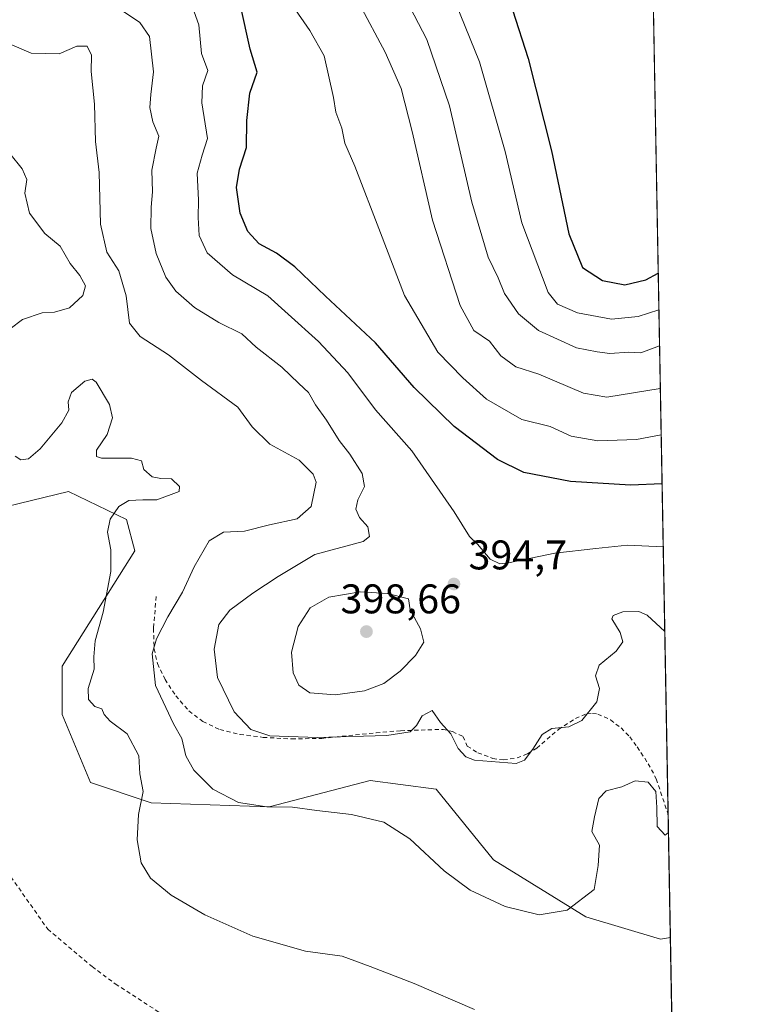
# Model space of a CAD drawing. Units: metres. Extents: x 625829 to 629319, y 4655531 to 4657906.
# Drawn here: x 629143 to 629319, y 4656569 to 4656807 of the extents above; entities that cross this region are included whole.
import ezdxf

# ---------------------------------------------------------------- set-up
doc = ezdxf.new("R2010")
doc.units = ezdxf.units.M
doc.header["$MEASUREMENT"] = 0
doc.linetypes.add('DGN Style 2', pattern=[1.6480167562047852, 0.988810053722871, -0.6592067024819142])
for name, color, linetype, lineweight in [('Alambrada', 7, 'DGN Style 2', 0), ('Arbolado forestal CxS', 92, 'Continuous', 0), ('Comarca CxS', 21, 'Continuous', 0), ('Comunidad Autónoma CxS', 142, 'Continuous', 0), ('Cultivos herbáceos CxS', 92, 'Continuous', 0), ('Cultivos leñosos CxS', 92, 'Continuous', 0), ('Curva de nivel maestra', 30, 'Continuous', 30), ('Curva de nivel normal', 30, 'Continuous', 0), ('Espacio natural protegido CxS', 121, 'Continuous', 0), ('Municipio CxS', 4, 'Continuous', 0), ('Provincia CxS', 1, 'Continuous', 0), ('Punto de cota en terreno', 7, 'Continuous', 0), ('Rótulo de punto de cota en terreno', 7, 'Continuous', 0)]:
    doc.layers.add(name, color=color, linetype=linetype, lineweight=lineweight)
doc.styles.add('Style-Arial', font='txt')

# ---------------------------------------------------------------- blocks, each defined once
blk = doc.blocks.new('*U12')
at = {"layer": 'Cultivos herbáceos CxS', "color": 92, "linetype": 'Continuous', "lineweight": 0}
blk.add_polyline3d([(629127.6897, 4656686.244700001, 375.728099999993), (629154.8766999999, 4656692.913899999, 377.5078999999969), (629168.9376999997, 4656686.115900001, 380.3215000000055), (629170.9426999995, 4656678.5231, 380.6849999999977), (629153.4036999998, 4656650.668299999, 378.5160999999935), (629153.4036999998, 4656638.9553, 378.1361999999936), (629160.2408999996, 4656622.501700001, 378.1205999999947), (629174.9127000002, 4656617.6165, 380.3729000000022), (629203.4253000002, 4656616.5921, 385.7538000000059), (629227.9052999998, 4656622.979900001, 387.1723000000056), (629235.2389000002, 4656622.0011, 386.895399999994), (629243.8696999997, 4656620.849300001, 387.4179000000004), (629257.7056999998, 4656603.8123, 386.6549999999988), (629280.0563000003, 4656589.968699999, 384.7093000000023), (629298.1495000003, 4656584.643100001, 382.2399000000005), (629300.5314999997, 4656584.977800001, 381.9369000000006), (629307.4029000001, 4656209.0483, 366.1708000000072)], dxfattribs=at)
blk = doc.blocks.new('5PATER')
at = {"layer": 'Cultivos leñosos CxS', "linetype": 'Continuous', "lineweight": 0}
h = blk.add_hatch(color=51, dxfattribs=at)
edge = h.paths.add_edge_path()
edge.add_ellipse((0, 0), major_axis=(-0.1095731443231308, -0.1110710700762829), ratio=0.9994222409660322, start_angle=0, end_angle=360)

msp = doc.modelspace()

# ---------------------------------------------------------------- linework, layer by layer
at = {"layer": 'Alambrada', "color": 7, "linetype": 'DGN Style 2', "lineweight": 0}
for points in [[(629176.1401000004, 4656667.4901, 383.7534000000014), (629175.4700999996, 4656659.790100001, 384.8065999999963), (629175.6201, 4656654.790100001, 385.5963000000047), (629176.4600999998, 4656651.2401, 386.1687999999995), (629178.2600999996, 4656647.420100001, 386.7924000000057), (629180.8701, 4656643.460100001, 387.256899999993), (629184.0601000005, 4656639.800100001, 387.6582000000053), (629187.4200999998, 4656637.2301, 388.1324000000022), (629191.5301000001, 4656635.300100001, 388.6848999999929), (629196.3800999997, 4656634.140100001, 389.4428000000044), (629202.0201000003, 4656633.4101, 389.9857999999949), (629208.8901000004, 4656633.030099999, 390.0880999999936), (629216.1700999998, 4656633.1601, 390.194399999993), (629229.3400999998, 4656634.530099999, 390.5038999999961), (629235.2801000001, 4656635.030099999, 390.2212), (629245.5301000001, 4656635.350099999, 390.4317000000011), (629247.8201000001, 4656634.800100001, 390.9728000000032), (629250.3601000002, 4656633.620100001, 391.3842000000004), (629251.4101, 4656631.300100001, 391.1217999999935), (629253.9600999998, 4656629.6501, 391.0666000000056), (629257.6001000004, 4656628.3201, 390.915599999993), (629260.1700999998, 4656627.940099999, 390.7259999999951), (629263.4600999998, 4656628.440099999, 390.4817999999942), (629265.9801000003, 4656629.440099999, 389.9649999999965), (629268.1901000004, 4656630.800100001, 389.6494999999995), (629273.4600999998, 4656635.3301, 389.9171999999962), (629277.5601000005, 4656637.9801, 390.3120000000054), (629280.3601000002, 4656639.140100001, 389.7774999999965), (629281.6901000004, 4656639.220100001, 389.4483999999939), (629282.9801000003, 4656639.030099999, 389.1132000000071), (629286.0601000005, 4656637.640100001, 388.3880999999965), (629288.6201, 4656635.690099999, 387.8910000000033), (629290.7100999998, 4656633.530099999, 387.5265000000072), (629292.5100999996, 4656631.100099999, 386.9772999999986), (629295.1901000004, 4656627.050100001, 386.0623000000051), (629297.1401000004, 4656623.350099999, 385.5443999999989), (629299.9801000003, 4656614.850099999, 384.9388000000035)], [(629014.7901, 4656495.6501, 373.4140999999945), (629014.6201, 4656509.440099999, 375.0907000000007), (629015.2701000003, 4656525.170100001, 375.6000000000058), (629017.3701, 4656550.1501, 375.9079999999958), (629019.2500999998, 4656559.360099999, 375.949099999998), (629020.6700999998, 4656563.840100001, 376.0060999999987), (629022.4001000002, 4656568.200099999, 376.0011999999988), (629026.7600999996, 4656576.520099999, 375.9867999999988), (629032.2401000002, 4656584.1501, 375.9176000000007), (629038.7401000002, 4656590.9301, 375.8842000000004), (629042.3300999999, 4656593.960100001, 375.9278000000049), (629112.8800999997, 4656646.870100001, 375.7734999999957), (629135.2801000001, 4656607.780099999, 376.7222000000039), (629149.8901000004, 4656587.020099999, 377.5044000000053), (629160.6101000002, 4656577.970100001, 377.6149000000005), (629166.2401000002, 4656573.800100001, 377.4551000000066), (629178.0100999996, 4656566.170100001, 377.2151000000013), (629190.3901000004, 4656559.5601, 376.9872999999934), (629196.7701000003, 4656556.6501, 376.9777000000031), (629209.8800999997, 4656551.6501, 376.9222000000009), (629216.5701000001, 4656549.5701, 376.7868000000017), (629266.3800999997, 4656535.960100001, 377.0752999999968), (629301.6124, 4656525.8443, 375.6603000000032)]]:
    msp.add_polyline3d(points, dxfattribs=at)
at = {"layer": 'Arbolado forestal CxS', "color": 92, "linetype": 'Continuous', "lineweight": 0, "extrusion": (0.003742751206105838, -0.2047641757361325, 0.9788041806962778), "elevation": -950772.6279466149, "flags": 128}
msp.add_lwpolyline([(714295.9074621846, 4546174.410049678), (714295.9074621846, 4545944.976104274)], dxfattribs=at)
at = {"layer": 'Arbolado forestal CxS', "color": 92, "linetype": 'Continuous', "lineweight": 0}
for points in [[(629296.4272999996, 4656809.5111, 428.9245999999985), (629300.5314999997, 4656584.977800001, 381.9369000000006), (629298.1495000003, 4656584.643100001, 382.2399000000005), (629280.0563000003, 4656589.968699999, 384.7093000000023), (629257.7056999998, 4656603.8123, 386.6549999999988), (629243.8696999997, 4656620.849300001, 387.4179000000004), (629235.2389000002, 4656622.0011, 386.895399999994), (629227.9052999998, 4656622.979900001, 387.1723000000056), (629203.4253000002, 4656616.5921, 385.7538000000059), (629174.9127000002, 4656617.6165, 380.3729000000022), (629160.2408999996, 4656622.501700001, 378.1205999999947), (629153.4036999998, 4656638.9553, 378.1361999999936), (629153.4036999998, 4656650.668299999, 378.5160999999935), (629170.9426999995, 4656678.5231, 380.6849999999977), (629168.9376999997, 4656686.115900001, 380.3215000000055), (629154.8766999999, 4656692.913899999, 377.5078999999969), (629127.6897, 4656686.244700001, 375.728099999993), (629121.9795000004, 4656684.843900001, 374.7880000000005), (629111.3367, 4656743.409700001, 375.9735999999975), (629104.4845000004, 4656758.286699999, 374.4110999999975), (629094.1836999999, 4656768.944900001, 376.3098999999929), (629035.1337000001, 4656816.4221, 377.9033000000054)], [(629300.5314999997, 4656584.977800001, 381.9369000000006), (629298.1495000003, 4656584.643100001, 382.2399000000005), (629280.0563000003, 4656589.968699999, 384.7093000000023), (629257.7056999998, 4656603.8123, 386.6549999999988), (629243.8696999997, 4656620.849300001, 387.4179000000004), (629235.2389000002, 4656622.0011, 386.895399999994), (629227.9052999998, 4656622.979900001, 387.1723000000056), (629203.4253000002, 4656616.5921, 385.7538000000059), (629174.9127000002, 4656617.6165, 380.3729000000022), (629160.2408999996, 4656622.501700001, 378.1205999999947), (629153.4036999998, 4656638.9553, 378.1361999999936), (629153.4036999998, 4656650.668299999, 378.5160999999935), (629170.9426999995, 4656678.5231, 380.6849999999977), (629168.9376999997, 4656686.115900001, 380.3215000000055), (629154.8766999999, 4656692.913899999, 377.5078999999969), (629127.6897, 4656686.244700001, 375.728099999993), (629121.9795000004, 4656684.843900001, 374.7880000000005)]]:
    msp.add_polyline3d(points, dxfattribs=at)
at = {"layer": 'Comarca CxS', "color": 21, "linetype": 'Continuous', "lineweight": 0}
msp.add_3dface([(629318.670000952, 4655592.639983464), (625870.0000009277, 4655530.589983463), (625828.8700009283, 4657843.669983438), (629276.3900009536, 4657905.729983439)], dxfattribs=at)
at = {"layer": 'Comunidad Autónoma CxS', "color": 142, "linetype": 'Continuous', "lineweight": 0}
msp.add_3dface([(629318.670000952, 4655592.639983464), (625870.0000009277, 4655530.589983463), (625828.8700009283, 4657843.669983438), (629276.3900009536, 4657905.729983439)], dxfattribs=at)
at = {"layer": 'Cultivos herbáceos CxS', "color": 92, "linetype": 'Continuous', "lineweight": 0, "extrusion": (0.001848313908675673, -0.1011167412716033, 0.994872850353404), "elevation": -469315.5748220439, "flags": 128}
msp.add_lwpolyline([(714298.9724212517, 4620532.742927467), (714298.9724212517, 4620473.294850213)], dxfattribs=at)
at = {"layer": 'Cultivos herbáceos CxS', "color": 92, "linetype": 'Continuous', "lineweight": 0}
msp.add_polyline3d([(629300.5314999997, 4656584.977800001, 381.9369000000006), (629298.1495000003, 4656584.643100001, 382.2399000000005), (629280.0563000003, 4656589.968699999, 384.7093000000023), (629257.7056999998, 4656603.8123, 386.6549999999988), (629243.8696999997, 4656620.849300001, 387.4179000000004), (629235.2389000002, 4656622.0011, 386.895399999994), (629227.9052999998, 4656622.979900001, 387.1723000000056), (629203.4253000002, 4656616.5921, 385.7538000000059), (629174.9127000002, 4656617.6165, 380.3729000000022), (629160.2408999996, 4656622.501700001, 378.1205999999947), (629153.4036999998, 4656638.9553, 378.1361999999936), (629153.4036999998, 4656650.668299999, 378.5160999999935), (629170.9426999995, 4656678.5231, 380.6849999999977), (629168.9376999997, 4656686.115900001, 380.3215000000055), (629154.8766999999, 4656692.913899999, 377.5078999999969), (629127.6897, 4656686.244700001, 375.728099999993), (629121.9795000004, 4656684.843900001, 374.7880000000005)], dxfattribs=at)
at = {"layer": 'Curva de nivel maestra', "color": 30, "linetype": 'Continuous', "lineweight": 30, "flags": 128}
for points, elevation in [([(629298.5251000002, 4656694.744200001), (629290.8700000001, 4656694.450099999), (629276.4100000003, 4656695.290100001), (629265.1200000001, 4656697.5001), (629258.7000000002, 4656700.6601), (629248.2199999997, 4656708.5701), (629238.5599999997, 4656718.0001), (629229.1799999997, 4656728.850099999), (629217.0800000001, 4656740.1501), (629209.6600000003, 4656747.200099999), (629205.2199999997, 4656750.550100001), (629201.0199999996, 4656752.770099999), (629198.3399999999, 4656755.800100001), (629196.4500000002, 4656760.220100001), (629195.5199999996, 4656766.390100001), (629196.29, 4656770.840100001), (629197.9500000002, 4656776.050100001), (629198.0800000001, 4656782.610099999), (629198.7599999999, 4656789.2601), (629200.5199999996, 4656794.3301), (629198.8899999997, 4656799.850099999), (629196.5199999996, 4656810.420100001)], 400), ([(629262.3600000005, 4656809.390100001), (629266.0899999999, 4656797.610099999), (629271.7400000002, 4656775.2501), (629276, 4656755.2301), (629279.3099999997, 4656747.0601), (629284.1399999997, 4656743.890100001), (629289.5499999998, 4656742.840100001), (629294.6299999999, 4656744.0701), (629297.5941000005, 4656745.6779)], 425)]:
    msp.add_lwpolyline(points, dxfattribs=dict(at, elevation=elevation))
at = {"layer": 'Curva de nivel normal', "color": 30, "linetype": 'Continuous', "lineweight": 0, "flags": 128}
for points, elevation in [([(629298.1041000001, 4656717.778200001), (629285.1799999997, 4656715.6801), (629279.4900000002, 4656716.6601), (629268.7400000002, 4656721.280099999), (629263.1200000001, 4656723.0001), (629259.5099999999, 4656725.720100001), (629256.7400000002, 4656729.2301), (629253, 4656731.860099999), (629249.6900000004, 4656737.860099999), (629242.9699999997, 4656758.5001), (629238.04, 4656779.9301), (629235.4100000003, 4656790.370100001), (629231.4900000002, 4656799.1801), (629219.1500000004, 4656822.4801)], 410), ([(629245.1699999999, 4656819.550100001), (629254.3799999999, 4656796.840100001), (629260.5999999996, 4656775.120100001), (629264.6299999999, 4656757.870100001), (629270.9500000002, 4656741.0101), (629273.2199999997, 4656738.1801), (629278.0599999997, 4656736.130100001), (629286.3200000003, 4656734.5701), (629292.7400000002, 4656735.170100001), (629297.7564000003, 4656736.797300001)], 420), ([(629297.9145999998, 4656728.144400001), (629293.3499999996, 4656726.390100001), (629290.5099999999, 4656726.5601), (629285.8499999996, 4656726.2401), (629282.8499999996, 4656726.640100001), (629277.8499999996, 4656727.630100001), (629268.6600000003, 4656731.860099999), (629263.8300000001, 4656735.8201), (629260.3799999999, 4656740.7501), (629258.8899999997, 4656744.5801), (629256.4900000002, 4656749.520099999), (629252.4800000006, 4656762.9001), (629247.0599999997, 4656786.1601), (629241.6500000004, 4656802.1801), (629235.5199999996, 4656814.0701)], 415), ([(629168.2199999997, 4656808.9901), (629172.2000000002, 4656806.3201), (629174.5199999996, 4656802.940099999), (629175.5099999999, 4656794.4001), (629174.7999999998, 4656788.9001), (629174.5999999996, 4656785.720100001), (629175.29, 4656782.280099999), (629176.7999999998, 4656778.850099999), (629176.1500000004, 4656775.890100001), (629175.0599999997, 4656770.610099999), (629175.2400000002, 4656765.350099999), (629174.8799999999, 4656761.670100001), (629174.8499999996, 4656756.4901), (629176.1500000004, 4656750.470100001), (629178.4699999997, 4656744.710100001), (629180.8600000005, 4656741.3301), (629185.3899999997, 4656737.380100001), (629191.29, 4656733.7301), (629196.8899999997, 4656731.020099999), (629200.3099999997, 4656727.7601), (629206.5499999998, 4656722.920100001), (629210.6299999999, 4656719.020099999), (629213, 4656716.840100001), (629214.6900000004, 4656713.8201), (629217.3300000001, 4656710.130100001), (629220.4000000004, 4656705.2401), (629222.9800000006, 4656701.9001), (629225.9500000002, 4656697.200099999), (629226.5199999996, 4656694.110099999), (629224.9400000004, 4656690.870100001), (629224.4699999997, 4656688.5701), (629225.3600000005, 4656686.600099999), (629227.2999999998, 4656684.3201), (629227.7000000002, 4656681.960100001), (629226.2199999997, 4656680.8101), (629214.5300000003, 4656677.6501), (629205.6200000001, 4656672.3201), (629199.5300000003, 4656668.300100001), (629193.9500000002, 4656664.1801), (629191.3099999997, 4656660.7401), (629190.1299999999, 4656654.7401), (629190.9900000002, 4656647.9001), (629194.9900000002, 4656639.5801), (629199.04, 4656635.280099999), (629203.6299999999, 4656633.8201), (629215.0599999997, 4656633.390100001), (629231.9500000002, 4656633.9001), (629237.5599999997, 4656634.7301), (629239.1100000005, 4656636.280099999), (629240.5, 4656638.590100001), (629242.9400000004, 4656639.9301), (629244.9500000002, 4656637.0001), (629247.4400000004, 4656634.2301), (629249.2100000001, 4656630.710100001), (629251.0800000001, 4656628.7301), (629253.1699999999, 4656627.920100001), (629263.1900000004, 4656627.0601), (629265.2699999996, 4656627.870100001), (629267.2800000003, 4656630.550100001), (629269.54, 4656634.120100001), (629271.8200000003, 4656635.5701), (629275.9600000001, 4656635.960100001), (629279.1399999997, 4656637.460100001), (629282.7800000003, 4656641.9901), (629283.3899999997, 4656645.2301), (629282.4400000004, 4656648.3201), (629283.3099999997, 4656650.9101), (629287.4199999999, 4656654.2501), (629289.0599999997, 4656656.540100001), (629288.3799999999, 4656658.770099999), (629286.3600000005, 4656662.100099999), (629286.6600000003, 4656662.880100001), (629289.0499999998, 4656663.790100001), (629292.8899999997, 4656663.850099999), (629294.9500000002, 4656662.940099999), (629299.1782000001, 4656659.013900001)], 390), ([(629298.8032999998, 4656679.5264), (629290.1799999997, 4656679.860099999), (629282.5199999996, 4656679.0601), (629272.5599999997, 4656677.960100001), (629261.3399999999, 4656675.590100001), (629259.2400000002, 4656675.420100001), (629256.9400000004, 4656676.520099999), (629253.8499999996, 4656680.120100001), (629251.9500000002, 4656681.9901), (629248.2199999997, 4656687.940099999), (629237.9900000002, 4656702.700099999), (629229.2300000006, 4656712.610099999), (629222.5099999999, 4656721.5601), (629215.4100000003, 4656729.120100001), (629208.0499999998, 4656735.7401), (629203.1600000003, 4656740.190099999), (629194.6299999999, 4656745.3201), (629188.4299999997, 4656750.590100001), (629186.54, 4656754.770099999), (629186.25, 4656759.170100001), (629186.4000000004, 4656763.380100001), (629186.0700000003, 4656769.890100001), (629187.2300000006, 4656774.2301), (629188.5800000001, 4656778.220100001), (629187.2100000001, 4656786.880100001), (629187.3399999999, 4656790.960100001), (629188.6600000003, 4656794.7301), (629187.0800000001, 4656798.8301), (629186.4500000002, 4656805.720100001), (629184.9199999999, 4656810.0001)], 395), ([(629298.3086000001, 4656706.5913), (629292.3099999997, 4656705.440099999), (629282.9800000006, 4656705.110099999), (629276.5099999999, 4656706.300100001), (629271.4699999997, 4656708.640100001), (629264.6200000001, 4656710.280099999), (629256.0599999997, 4656715.210100001), (629250.2999999998, 4656720.370100001), (629244.2800000003, 4656726.5801), (629236.1799999997, 4656740.2501), (629230.4400000004, 4656755.470100001), (629224.2199999997, 4656771.590100001), (629221.7800000003, 4656777.1501), (629221.0800000001, 4656780.780099999), (629219.5999999996, 4656784.630100001), (629219.0199999996, 4656788.190099999), (629216.7699999996, 4656798.270099999), (629213.3399999999, 4656804.360099999), (629209.0700000003, 4656810.460100001)], 405), ([(629300.0669, 4656610.396199999), (629299.29, 4656609.770099999), (629297.3099999997, 4656611.850099999), (629297.25, 4656616.4801), (629297.04, 4656620.300100001), (629295.1900000004, 4656622.5601), (629292.0199999996, 4656622.870100001), (629288.8300000001, 4656621.470100001), (629284.9900000002, 4656620.4901), (629283.2400000002, 4656618.640100001), (629282.2000000002, 4656614.1601), (629281.5700000003, 4656610.630100001), (629283.4000000004, 4656607.3201), (629283.0599999997, 4656602.440099999), (629282.0800000001, 4656596.610099999), (629275.5999999996, 4656591.5801), (629268.7699999996, 4656590.5001), (629260.54, 4656592.5001), (629252.0899999999, 4656596.420100001), (629245.7800000003, 4656601.1601), (629237.4900000002, 4656608.890100001), (629231.2000000002, 4656612.9301), (629223.3799999999, 4656614.780099999), (629215.0300000003, 4656615.7501), (629209.1299999999, 4656616.520099999), (629202.9000000004, 4656616.620100001), (629196.0300000003, 4656617.6601), (629189.8600000005, 4656620.920100001), (629185.2100000001, 4656625.5101), (629183.2699999996, 4656628.9801), (629182.3399999999, 4656633.110099999), (629180.3499999996, 4656636.670100001), (629175.9699999997, 4656645.970100001), (629175.1500000004, 4656653.5801), (629176.1799999997, 4656657.2501), (629178.9400000004, 4656662.5801), (629182.5, 4656668.550100001), (629185.3399999999, 4656674.6801), (629188.9699999997, 4656680.950099999), (629192.4500000002, 4656683.050100001), (629197.5, 4656683.270099999), (629203.5800000001, 4656684.790100001), (629210.2699999996, 4656686.280099999), (629213.6299999999, 4656689.280099999), (629214.8600000005, 4656695.1501), (629214.1200000001, 4656697.110099999), (629210.7400000002, 4656700.450099999), (629203.5899999999, 4656704.3201), (629199.3899999997, 4656708.530099999), (629195.8499999996, 4656713.2501), (629187.0999999996, 4656719.7401), (629179.0800000001, 4656725.940099999), (629172.2300000006, 4656730.380100001), (629169.6600000003, 4656733.610099999), (629168.9000000004, 4656740.2301), (629167.0599999997, 4656746.2301), (629164.2199999997, 4656750.7401), (629162.6399999997, 4656757.530099999), (629162.3700000001, 4656770.0601), (629161.4800000006, 4656777.530099999), (629161.2400000002, 4656786.5801), (629160.4199999999, 4656794.5001), (629160.4800000006, 4656798.4301), (629159.4500000002, 4656800.610099999), (629156.9199999999, 4656800.590100001), (629152.6600000003, 4656798.7501), (629145.8399999999, 4656798.9101), (629136.4600000001, 4656802.950099999)], 385), ([(629140.8200000003, 4656732.210100001), (629143.7999999998, 4656734.4801), (629148.5, 4656736.0801), (629151.5300000003, 4656736.2401), (629155.1500000004, 4656737.3301), (629158.3399999999, 4656740.280099999), (629159.0199999996, 4656742.6601), (629157.6399999997, 4656745.130100001), (629155.3099999997, 4656748.030099999), (629152.8799999999, 4656752.210100001), (629149.1600000003, 4656755.3101), (629145.4600000001, 4656760.170100001), (629144.3399999999, 4656765.020099999), (629144.8600000005, 4656768.380100001), (629143.6699999999, 4656770.9001), (629140.7199999997, 4656774.670100001)], 380), ([(629253.1399999997, 4656567.5601), (629238.54, 4656573.860099999), (629227.9299999997, 4656578.0001), (629221.1200000001, 4656580.520099999), (629212.2599999999, 4656581.7401), (629199.5499999998, 4656585.3301), (629187.9299999997, 4656590.520099999), (629179.7199999997, 4656595.2501), (629174.7300000006, 4656599.380100001), (629172.5, 4656603.090100001), (629171.5499999998, 4656608.640100001), (629171.8300000001, 4656614.780099999), (629173, 4656620.300100001), (629172.2100000001, 4656624.5801), (629171.9400000004, 4656628.960100001), (629169.1200000001, 4656634.2601), (629164.9900000002, 4656637.370100001), (629163.54, 4656638.9101), (629162.9600000001, 4656640.3301), (629161.2599999999, 4656640.9001), (629159.79, 4656642.5701), (629159.6600000003, 4656645.2501), (629161.1399999997, 4656649.9101), (629161.0599999997, 4656652.880100001), (629161.3600000005, 4656656.780099999), (629163.2999999998, 4656663.670100001), (629165.1600000003, 4656673.5101), (629165.1699999999, 4656678.7601), (629164.3399999999, 4656683.020099999), (629165.0099999999, 4656686.220100001), (629167.1200000001, 4656689.2501), (629169.5300000003, 4656690.720100001), (629172.8700000001, 4656690.860099999), (629176.3200000003, 4656690.840100001), (629181.7199999997, 4656692.920100001), (629181.7999999998, 4656694.0801), (629179.8600000005, 4656695.9801), (629177.25, 4656696.020099999), (629175.1299999999, 4656696.390100001), (629173.1600000003, 4656698.200099999), (629172.5599999997, 4656700.2601), (629170.1500000004, 4656700.940099999), (629162.9100000003, 4656700.960100001), (629161.6699999999, 4656701.350099999), (629161.6799999997, 4656702.9001), (629164.2800000003, 4656706.670100001), (629165.5700000003, 4656710.690099999), (629164.8600000005, 4656713.920100001), (629161.5999999996, 4656719.3201), (629160.6399999997, 4656720.0701), (629158.8300000001, 4656719.5801), (629155.5999999996, 4656716.8201), (629154.8099999997, 4656714.5701), (629155.0099999999, 4656712.5701), (629153.3099999997, 4656709.470100001), (629148.0599999997, 4656703.170100001), (629145.2100000001, 4656700.780099999), (629143.3399999999, 4656700.530099999), (629142.04, 4656701.390100001)], 380), ([(629225.5, 4656668.590100001), (629217.9100000003, 4656667.360099999), (629213.4000000004, 4656664.7401), (629210.5099999999, 4656660.190099999), (629208.8399999999, 4656654.030099999), (629209.25, 4656648.9901), (629210.6200000001, 4656646.0001), (629213.3300000001, 4656644.1801), (629219.4299999997, 4656643.690099999), (629226.5199999996, 4656644.6601), (629231.1900000004, 4656646.4801), (629235.1900000004, 4656649.440099999), (629238.8700000001, 4656653.200099999), (629240.8899999997, 4656656.4301), (629240.0599999997, 4656659.700099999), (629237.5800000001, 4656664.280099999), (629237.1900000004, 4656666.9101), (629232.1200000001, 4656668.200099999), (629225.5, 4656668.590100001)], 395)]:
    msp.add_lwpolyline(points, dxfattribs=dict(at, elevation=elevation))
at = {"layer": 'Espacio natural protegido CxS', "color": 121, "linetype": 'Continuous', "lineweight": 0}
msp.add_3dface([(629318.670000952, 4655592.639983464), (625870.0000009277, 4655530.589983463), (625828.8700009283, 4657843.669983438), (629276.3900009536, 4657905.729983439)], dxfattribs=at)
at = {"layer": 'Municipio CxS', "color": 4, "linetype": 'Continuous', "lineweight": 0}
msp.add_3dface([(629318.670000952, 4655592.639983464), (625870.0000009277, 4655530.589983463), (625828.8700009283, 4657843.669983438), (629276.3900009536, 4657905.729983439)], dxfattribs=at)
at = {"layer": 'Provincia CxS', "color": 1, "linetype": 'Continuous', "lineweight": 0}
msp.add_3dface([(629318.670000952, 4655592.639983464), (625870.0000009277, 4655530.589983463), (625828.8700009283, 4657843.669983438), (629276.3900009536, 4657905.729983439)], dxfattribs=at)

# ---------------------------------------------------------------- block references
at = {"layer": 'Cultivos herbáceos CxS', "color": 92, "linetype": 'Continuous', "lineweight": 0}
msp.add_blockref('*U12', (0, 0), dxfattribs=at)
at = {"layer": 'Punto de cota en terreno', "color": 7, "linetype": 'Continuous', "lineweight": 0, "xscale": 10, "yscale": 10, "zscale": 10}
for p in [(629248.1699999999, 4656670.51, 394.6999999999971), (629227, 4656659, 398.6600000000035)]:
    msp.add_blockref('5PATER', p, dxfattribs=at)

# ---------------------------------------------------------------- texts
at = {"layer": 'Rótulo de punto de cota en terreno', "color": 7, "linetype": 'Continuous', "lineweight": 0, "style": 'Style-Arial'}
for s, p in [('394,7', (629251.6978000002, 4656674.037799999)), ('398,66', (629220.7271999996, 4656663.409700001))]:
    msp.add_text(s, height=7.000000000000002, dxfattribs=at).set_placement(p)

doc.saveas('drawing.dxf')
